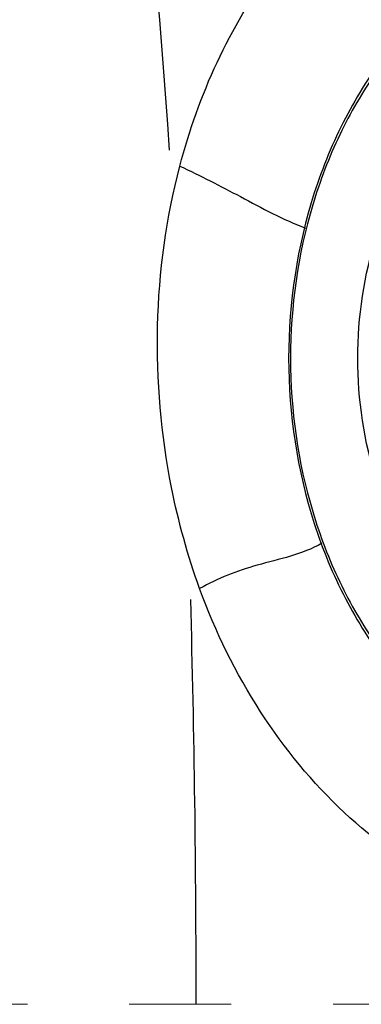
# Model space of a CAD drawing. Units: millimetres. Extents: x 72 to 14364, y -1404 to 2603.
# Drawn here: x 11608 to 11633, y 1427 to 1499 of the extents above; entities that cross this region are included whole.
import ezdxf

# ---------------------------------------------------------------- set-up
doc = ezdxf.new("R2010")
doc.units = ezdxf.units.MM
doc.header["$MEASUREMENT"] = 0
doc.linetypes.add('CENTER', pattern=[2, 1.25, -0.25, 0.25, -0.25])
doc.layers.add('Centerline', color=4, linetype='CENTER', lineweight=15)

msp = doc.modelspace()

# ---------------------------------------------------------------- linework, layer by layer
msp.add_arc((10571.767, 1427.798), 1049.507, 359.958379, 1.5839)
msp.add_open_spline([(11612.015, 1550.917), (11615.655, 1530.74), (11617.879, 1510.294), (11619.289, 1489.839)], degree=3)
for points, knots in [([(11620.076, 1488.671), (11621.438, 1493.885), (11625.79, 1503.481), (11637.222, 1513.824), (11652.036, 1516.591), (11661.189, 1512.796), (11665.173, 1510.06)], [0, 0, 0, 0, 0.273956, 0.522018, 0.754279, 1, 1, 1, 1]), ([(11653.05, 1506.535), (11651.401, 1506.516), (11648.057, 1506.057), (11643.296, 1504.147), (11638.944, 1501.108), (11635.162, 1497.075), (11632.078, 1492.206), (11629.009, 1484.787), (11628.084, 1478.637), (11628.084, 1474.536)], [0, 0, 0, 0, 0.110564, 0.223569, 0.340883, 0.463579, 0.591852, 0.725078, 1, 1, 1, 1]), ([(11650.251, 1505.875), (11648.744, 1505.667), (11645.724, 1504.88), (11641.503, 1502.691), (11637.677, 1499.566), (11634.371, 1495.618), (11631.687, 1490.978), (11629.025, 1484.025), (11628.223, 1478.333), (11628.223, 1474.536)], [0, 0, 0, 0, 0.109804, 0.222932, 0.340803, 0.464085, 0.592694, 0.725891, 1, 1, 1, 1]), ([(11633.173, 1474.536), (11633.173, 1477.581), (11633.851, 1482.145), (11636.101, 1487.662), (11638.36, 1491.288), (11641.129, 1494.302), (11644.314, 1496.59), (11647.798, 1498.056), (11650.251, 1498.443), (11651.462, 1498.481)], [0, 0, 0, 0, 0.275751, 0.409324, 0.537839, 0.660602, 0.777728, 0.890239, 1, 1, 1, 1]), ([(11621.534, 1457.604), (11620.655, 1460.022), (11617.863, 1470.109), (11618.076, 1481.049), (11620.076, 1488.671)], [0, 0, 0, 0, 0.246085, 1, 1, 1, 1]), ([(11620.076, 1488.671), (11621.584, 1487.967), (11624.642, 1486.386), (11627.681, 1484.737), (11629.342, 1484.095)], [0, 0, 0, 0, 0.483104, 1, 1, 1, 1]), ([(11628.084, 1474.536), (11628.084, 1470.436), (11629.009, 1464.287), (11632.077, 1456.868), (11635.16, 1452), (11638.941, 1447.967), (11643.293, 1444.928), (11648.053, 1443.017), (11651.396, 1442.557), (11653.045, 1442.538)], [0, 0, 0, 0, 0.274919, 0.408144, 0.536417, 0.659115, 0.77643, 0.889436, 1, 1, 1, 1]), ([(11628.223, 1474.536), (11628.223, 1470.739), (11629.025, 1465.047), (11631.687, 1458.093), (11634.372, 1453.454), (11637.678, 1449.505), (11641.504, 1446.38), (11645.726, 1444.191), (11648.746, 1443.406), (11650.253, 1443.197)], [0, 0, 0, 0, 0.274111, 0.407309, 0.535917, 0.659199, 0.777069, 0.890197, 1, 1, 1, 1]), ([(11651.462, 1450.591), (11650.251, 1450.63), (11647.798, 1451.016), (11644.314, 1452.482), (11641.129, 1454.77), (11638.36, 1457.784), (11636.101, 1461.411), (11633.851, 1466.928), (11633.173, 1471.492), (11633.173, 1474.536)], [0, 0, 0, 0, 0.109761, 0.222272, 0.339398, 0.462161, 0.590676, 0.724249, 1, 1, 1, 1]), ([(11630.527, 1460.933), (11629.079, 1460.096), (11625.868, 1459.496), (11622.859, 1458.36), (11621.534, 1457.604)], [0, 0, 0, 0, 0.523035, 1, 1, 1, 1]), ([(11677.429, 1450.758), (11675.854, 1447.848), (11672.046, 1442.56), (11664.683, 1436.613), (11656.329, 1433.238), (11647.588, 1432.963), (11639.196, 1435.625), (11631.739, 1440.985), (11625.621, 1448.475), (11622.682, 1454.435), (11621.534, 1457.604)], [0, 0, 0, 0, 0.134597, 0.261531, 0.380467, 0.494554, 0.610127, 0.732291, 0.86288, 1, 1, 1, 1])]:
    msp.add_open_spline(points, degree=3, knots=knots)
at = {"layer": 'Centerline', "ltscale": 30}
msp.add_line((10251.353, 1427.037), (12072.259, 1427.037), dxfattribs=at)

doc.saveas('drawing.dxf')
